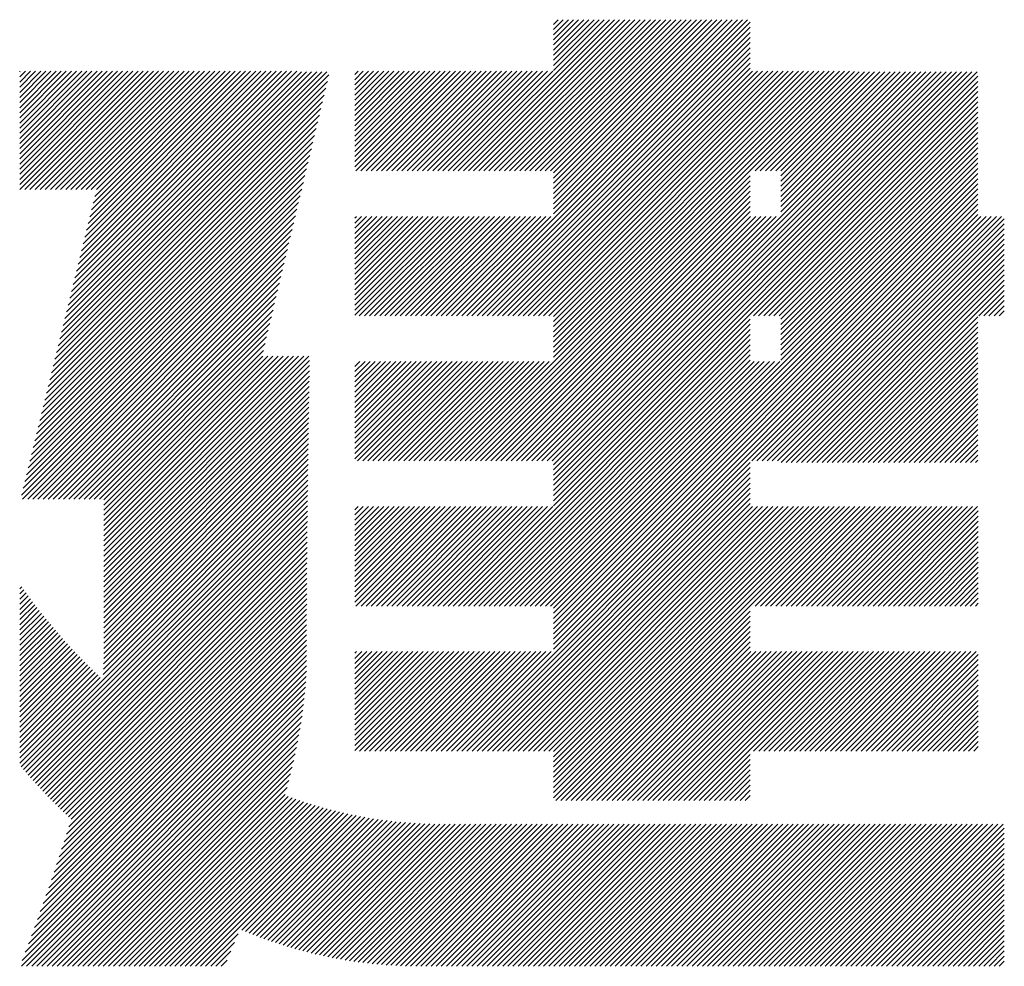
# Model space of a CAD drawing. Extents: x 1134 to 5334, y 677 to 3637.
# Drawn here: x 4309 to 4351, y 898 to 939 of the extents above; entities that cross this region are included whole.
import ezdxf

# ---------------------------------------------------------------- set-up
doc = ezdxf.new("R2010")
doc.units = 0
doc.header["$MEASUREMENT"] = 0
doc.layers.add('_0-A_枠線', color=7, linetype='CONTINUOUS')

msp = doc.modelspace()

# ---------------------------------------------------------------- linework, layer by layer
at = {"layer": '_0-A_枠線', "color": 7, "linetype": 'Continuous'}
for p, q in [((4327.806, 926.011), (4340.484, 938.689)), ((4327.88, 932.272), (4334.402, 938.794)), ((4328.027, 926.011), (4340.484, 938.468)), ((4328.101, 932.272), (4334.623, 938.794)), ((4328.322, 932.272), (4334.844, 938.794)), ((4328.543, 932.272), (4335.065, 938.794)), ((4328.763, 932.272), (4335.286, 938.794)), ((4328.984, 932.272), (4335.507, 938.794)), ((4329.205, 932.272), (4335.728, 938.794)), ((4329.426, 932.272), (4335.949, 938.794)), ((4329.647, 932.272), (4336.17, 938.794)), ((4329.868, 932.272), (4336.391, 938.794)), ((4330.089, 932.272), (4336.612, 938.794)), ((4330.31, 932.272), (4336.833, 938.794)), ((4330.531, 932.272), (4337.054, 938.794)), ((4330.752, 932.272), (4337.275, 938.794)), ((4330.973, 932.272), (4337.496, 938.794)), ((4331.194, 932.272), (4337.717, 938.794)), ((4331.415, 932.272), (4337.938, 938.794)), ((4331.636, 932.272), (4338.159, 938.794)), ((4331.857, 932.272), (4338.379, 938.794)), ((4331.986, 930.412), (4340.368, 938.794)), ((4331.986, 930.633), (4340.147, 938.794)), ((4331.986, 930.854), (4339.926, 938.794)), ((4331.986, 931.075), (4339.705, 938.794)), ((4331.986, 931.296), (4339.484, 938.794)), ((4331.986, 931.517), (4339.263, 938.794)), ((4331.986, 931.738), (4339.042, 938.794)), ((4331.986, 931.959), (4338.821, 938.794)), ((4331.986, 932.18), (4338.6, 938.794)), ((4331.986, 936.6), (4334.181, 938.794)), ((4331.986, 936.821), (4333.96, 938.794)), ((4331.986, 937.042), (4333.739, 938.794)), ((4331.986, 937.263), (4333.518, 938.794)), ((4331.986, 937.483), (4333.297, 938.794)), ((4331.986, 937.704), (4333.076, 938.794)), ((4331.986, 937.925), (4332.855, 938.794)), ((4331.986, 938.146), (4332.634, 938.794)), ((4331.986, 938.367), (4332.413, 938.794)), ((4331.986, 938.588), (4332.192, 938.794)), ((4328.248, 926.011), (4340.484, 938.247)), ((4328.469, 926.011), (4340.484, 938.026)), ((4328.69, 926.011), (4340.484, 937.805)), ((4328.911, 926.011), (4340.484, 937.584)), ((4329.132, 926.011), (4340.484, 937.363)), ((4329.353, 926.011), (4340.484, 937.142)), ((4329.574, 926.011), (4340.484, 936.921)), ((4329.795, 926.011), (4340.484, 936.7)), ((4308.949, 931.461), (4314.056, 936.568)), ((4308.949, 931.682), (4313.835, 936.568)), ((4308.949, 931.903), (4313.614, 936.568)), ((4308.949, 932.124), (4313.393, 936.568)), ((4308.949, 932.345), (4313.172, 936.568)), ((4308.949, 932.566), (4312.951, 936.568)), ((4308.949, 932.787), (4312.73, 936.568)), ((4308.949, 933.008), (4312.509, 936.568)), ((4308.949, 933.229), (4312.288, 936.568)), ((4308.949, 933.45), (4312.067, 936.568)), ((4308.949, 933.671), (4311.846, 936.568)), ((4308.949, 933.892), (4311.625, 936.568)), ((4308.949, 934.113), (4311.404, 936.568)), ((4308.949, 934.334), (4311.183, 936.568)), ((4308.949, 934.554), (4310.962, 936.568)), ((4308.949, 934.775), (4310.741, 936.568)), ((4308.949, 934.996), (4310.52, 936.568)), ((4308.949, 935.217), (4310.3, 936.568)), ((4308.949, 935.438), (4310.079, 936.568)), ((4308.949, 935.659), (4309.858, 936.568)), ((4308.949, 935.88), (4309.637, 936.568)), ((4308.949, 936.101), (4309.416, 936.568)), ((4308.949, 936.322), (4309.195, 936.568)), ((4308.949, 936.543), (4308.974, 936.568)), ((4309.169, 931.46), (4314.277, 936.568)), ((4309.39, 931.46), (4314.498, 936.568)), ((4309.611, 931.46), (4314.719, 936.568)), ((4309.832, 931.46), (4314.94, 936.568)), ((4310.053, 931.46), (4315.161, 936.568)), ((4310.274, 931.46), (4315.382, 936.568)), ((4310.495, 931.46), (4315.603, 936.568)), ((4310.61, 924.725), (4322.298, 936.413)), ((4310.682, 925.018), (4322.212, 936.547)), ((4310.716, 931.46), (4315.824, 936.568)), ((4310.754, 925.311), (4321.991, 936.548)), ((4310.826, 925.604), (4321.771, 936.548)), ((4310.898, 925.897), (4321.55, 936.549)), ((4310.937, 931.46), (4316.045, 936.568)), ((4310.97, 926.189), (4321.33, 936.549)), ((4311.042, 926.482), (4321.109, 936.55)), ((4311.114, 926.775), (4320.906, 936.568)), ((4311.158, 931.46), (4316.266, 936.568)), ((4311.186, 927.068), (4320.685, 936.568)), ((4311.258, 927.361), (4320.464, 936.568)), ((4311.33, 927.654), (4320.243, 936.568)), ((4311.378, 931.46), (4316.487, 936.568)), ((4311.402, 927.947), (4320.022, 936.568)), ((4311.474, 928.24), (4319.801, 936.568)), ((4311.546, 928.533), (4319.58, 936.568)), ((4311.599, 931.46), (4316.708, 936.568)), ((4311.618, 928.826), (4319.359, 936.568)), ((4311.69, 929.119), (4319.138, 936.568)), ((4311.762, 929.412), (4318.917, 936.568)), ((4311.82, 931.46), (4316.929, 936.568)), ((4311.834, 929.705), (4318.696, 936.568)), ((4311.906, 929.998), (4318.475, 936.568)), ((4311.978, 930.291), (4318.254, 936.568)), ((4312.041, 931.46), (4317.15, 936.568)), ((4312.05, 930.584), (4318.033, 936.568)), ((4312.122, 930.877), (4317.813, 936.568)), ((4312.194, 931.17), (4317.592, 936.568)), ((4312.262, 931.46), (4317.371, 936.568)), ((4323.414, 932.447), (4327.535, 936.568)), ((4323.414, 932.668), (4327.314, 936.568)), ((4323.414, 932.889), (4327.093, 936.568)), ((4323.414, 933.11), (4326.872, 936.568)), ((4323.414, 933.331), (4326.651, 936.568)), ((4323.414, 933.552), (4326.43, 936.568)), ((4323.414, 933.773), (4326.209, 936.568)), ((4323.414, 933.994), (4325.988, 936.568)), ((4323.414, 934.215), (4325.767, 936.568)), ((4323.414, 934.436), (4325.547, 936.568)), ((4323.414, 934.656), (4325.326, 936.568)), ((4323.414, 934.877), (4325.105, 936.568)), ((4323.414, 935.098), (4324.884, 936.568)), ((4323.414, 935.319), (4324.663, 936.568)), ((4323.414, 935.54), (4324.442, 936.568)), ((4323.414, 935.761), (4324.221, 936.568)), ((4323.414, 935.982), (4324, 936.568)), ((4323.414, 936.203), (4323.779, 936.568)), ((4323.414, 936.424), (4323.558, 936.568)), ((4323.46, 932.272), (4327.756, 936.568)), ((4323.681, 932.272), (4327.977, 936.568)), ((4323.902, 932.272), (4328.198, 936.568)), ((4324.123, 932.272), (4328.419, 936.568)), ((4324.344, 932.272), (4328.64, 936.568)), ((4324.565, 932.272), (4328.861, 936.568)), ((4324.786, 932.272), (4329.082, 936.568)), ((4325.007, 932.272), (4329.303, 936.568)), ((4325.228, 932.272), (4329.524, 936.568)), ((4325.449, 932.272), (4329.745, 936.568)), ((4325.67, 932.272), (4329.966, 936.568)), ((4325.891, 932.272), (4330.187, 936.568)), ((4326.112, 932.272), (4330.408, 936.568)), ((4326.333, 932.272), (4330.629, 936.568)), ((4326.554, 932.272), (4330.85, 936.568)), ((4326.775, 932.272), (4331.071, 936.568)), ((4326.996, 932.272), (4331.292, 936.568)), ((4327.217, 932.272), (4331.513, 936.568)), ((4327.438, 932.272), (4331.734, 936.568)), ((4327.659, 932.272), (4331.955, 936.568)), ((4327.734, 919.752), (4344.55, 936.568)), ((4327.955, 919.752), (4344.771, 936.568)), ((4330.016, 926.011), (4340.573, 936.568)), ((4330.237, 926.011), (4340.793, 936.568)), ((4330.458, 926.011), (4341.014, 936.568)), ((4330.679, 926.011), (4341.235, 936.568)), ((4330.9, 926.011), (4341.456, 936.568)), ((4331.121, 926.011), (4341.677, 936.568)), ((4331.27, 919.752), (4348.061, 936.544)), ((4331.342, 926.011), (4341.898, 936.568)), ((4331.491, 919.752), (4348.282, 936.544)), ((4331.563, 926.011), (4342.119, 936.568)), ((4331.712, 919.752), (4348.503, 936.544)), ((4331.784, 926.011), (4342.34, 936.568)), ((4331.933, 919.752), (4348.724, 936.544)), ((4331.986, 924.225), (4344.329, 936.568)), ((4331.986, 924.446), (4344.108, 936.568)), ((4331.986, 924.667), (4343.887, 936.568)), ((4331.986, 924.888), (4343.666, 936.568)), ((4331.986, 925.109), (4343.445, 936.568)), ((4331.986, 925.33), (4343.224, 936.568)), ((4331.986, 925.551), (4343.003, 936.568)), ((4331.986, 925.772), (4342.782, 936.568)), ((4331.986, 925.993), (4342.561, 936.568)), ((4331.986, 918.259), (4350.271, 936.544)), ((4331.986, 918.48), (4350.05, 936.544)), ((4331.986, 918.701), (4349.829, 936.544)), ((4331.986, 918.922), (4349.608, 936.544)), ((4331.986, 919.143), (4349.387, 936.544)), ((4331.986, 919.364), (4349.166, 936.544)), ((4331.986, 919.585), (4348.945, 936.544)), ((4331.986, 918.038), (4350.302, 936.354)), ((4340.696, 932.272), (4344.984, 936.56)), ((4340.917, 932.272), (4345.189, 936.544)), ((4341.138, 932.272), (4345.41, 936.544)), ((4341.359, 932.272), (4345.631, 936.544)), ((4341.58, 932.272), (4345.852, 936.544)), ((4341.801, 932.272), (4346.073, 936.544)), ((4341.804, 930.507), (4347.84, 936.544)), ((4341.804, 930.728), (4347.619, 936.544)), ((4341.804, 930.949), (4347.399, 936.544)), ((4341.804, 931.17), (4347.178, 936.544)), ((4341.804, 931.391), (4346.957, 936.544)), ((4341.804, 931.612), (4346.736, 936.544)), ((4341.804, 931.833), (4346.515, 936.544)), ((4341.804, 932.054), (4346.294, 936.544)), ((4310.538, 924.432), (4322.229, 936.123)), ((4327.884, 913.493), (4350.302, 935.912)), ((4331.986, 917.817), (4350.302, 936.133)), ((4310.394, 923.846), (4322.091, 935.543)), ((4310.466, 924.139), (4322.16, 935.833)), ((4340.622, 926.011), (4350.302, 935.691)), ((4340.843, 926.011), (4350.302, 935.47)), ((4310.322, 923.553), (4322.022, 935.253)), ((4341.064, 926.011), (4350.302, 935.249)), ((4341.285, 926.011), (4350.302, 935.028)), ((4310.178, 922.967), (4321.884, 934.673)), ((4310.25, 923.26), (4321.953, 934.963)), ((4341.506, 926.011), (4350.302, 934.807)), ((4341.727, 926.011), (4350.302, 934.586)), ((4310.106, 922.674), (4321.815, 934.383)), ((4341.804, 925.867), (4350.302, 934.365)), ((4341.804, 925.646), (4350.302, 934.144)), ((4309.962, 922.088), (4321.677, 933.803)), ((4310.034, 922.381), (4321.746, 934.093)), ((4341.804, 925.425), (4350.302, 933.923)), ((4309.89, 921.795), (4321.608, 933.513)), ((4341.804, 925.204), (4350.302, 933.702)), ((4341.804, 924.983), (4350.302, 933.481)), ((4309.746, 921.209), (4321.47, 932.933)), ((4309.818, 921.502), (4321.539, 933.223)), ((4341.804, 924.762), (4350.302, 933.26)), ((4341.804, 924.541), (4350.302, 933.039)), ((4309.674, 920.916), (4321.401, 932.643)), ((4341.804, 924.32), (4350.302, 932.818)), ((4341.804, 924.099), (4350.302, 932.597)), ((4309.53, 920.33), (4321.263, 932.064)), ((4309.602, 920.623), (4321.332, 932.354)), ((4328.176, 919.752), (4340.484, 932.06)), ((4331.419, 913.493), (4350.302, 932.376)), ((4331.64, 913.493), (4350.302, 932.155)), ((4309.458, 920.037), (4321.194, 931.774)), ((4328.397, 919.752), (4340.484, 931.839)), ((4328.618, 919.752), (4340.484, 931.618)), ((4331.861, 913.493), (4350.302, 931.934)), ((4331.986, 913.398), (4350.302, 931.714)), ((4309.314, 919.451), (4321.056, 931.194)), ((4309.386, 919.744), (4321.125, 931.484)), ((4328.839, 919.752), (4340.484, 931.397)), ((4329.06, 919.752), (4340.484, 931.176)), ((4331.986, 913.177), (4350.302, 931.493)), ((4331.986, 912.956), (4350.302, 931.272)), ((4309.242, 919.158), (4320.987, 930.904)), ((4329.281, 919.752), (4340.484, 930.955)), ((4331.986, 912.735), (4350.302, 931.051)), ((4331.986, 912.514), (4350.302, 930.83)), ((4309.097, 918.572), (4320.849, 930.324)), ((4309.169, 918.865), (4320.918, 930.614)), ((4329.502, 919.752), (4340.484, 930.734)), ((4329.723, 919.752), (4340.484, 930.513)), ((4331.986, 912.293), (4350.302, 930.609)), ((4331.986, 912.072), (4350.302, 930.388)), ((4309.025, 918.279), (4320.78, 930.034)), ((4323.414, 926.039), (4327.682, 930.306)), ((4323.414, 926.26), (4327.461, 930.306)), ((4323.414, 926.481), (4327.24, 930.306)), ((4323.414, 926.702), (4327.019, 930.306)), ((4323.414, 926.922), (4326.798, 930.306)), ((4323.414, 927.143), (4326.577, 930.306)), ((4323.414, 927.364), (4326.356, 930.306)), ((4323.414, 927.585), (4326.135, 930.306)), ((4323.414, 927.806), (4325.914, 930.306)), ((4323.414, 928.027), (4325.693, 930.306)), ((4323.414, 928.248), (4325.472, 930.306)), ((4323.414, 928.469), (4325.251, 930.306)), ((4323.414, 928.69), (4325.03, 930.306)), ((4323.414, 928.911), (4324.809, 930.306)), ((4323.414, 929.132), (4324.588, 930.306)), ((4323.414, 929.353), (4324.367, 930.306)), ((4323.414, 929.574), (4324.146, 930.306)), ((4323.414, 929.795), (4323.925, 930.306)), ((4323.414, 930.016), (4323.704, 930.306)), ((4323.414, 930.237), (4323.483, 930.306)), ((4323.608, 926.011), (4327.903, 930.306)), ((4323.829, 926.011), (4328.124, 930.306)), ((4324.05, 926.011), (4328.345, 930.306)), ((4324.271, 926.011), (4328.566, 930.306)), ((4324.492, 926.011), (4328.787, 930.306)), ((4324.713, 926.011), (4329.008, 930.306)), ((4324.934, 926.011), (4329.229, 930.306)), ((4325.155, 926.011), (4329.45, 930.306)), ((4325.376, 926.011), (4329.671, 930.306)), ((4325.596, 926.011), (4329.892, 930.306)), ((4325.817, 926.011), (4330.113, 930.306)), ((4326.038, 926.011), (4330.334, 930.306)), ((4326.259, 926.011), (4330.555, 930.306)), ((4326.48, 926.011), (4330.776, 930.306)), ((4326.701, 926.011), (4330.996, 930.306)), ((4326.922, 926.011), (4331.217, 930.306)), ((4327.143, 926.011), (4331.438, 930.306)), ((4327.364, 926.011), (4331.659, 930.306)), ((4327.585, 926.011), (4331.88, 930.306)), ((4327.811, 907.234), (4350.884, 930.306)), ((4329.944, 919.752), (4340.498, 930.306)), ((4330.165, 919.752), (4340.719, 930.306)), ((4330.386, 919.752), (4340.94, 930.306)), ((4330.607, 919.752), (4341.161, 930.306)), ((4330.828, 919.752), (4341.382, 930.306)), ((4331.049, 919.752), (4341.603, 930.306)), ((4331.986, 911.63), (4350.663, 930.306)), ((4331.986, 911.851), (4350.442, 930.306)), ((4340.551, 919.752), (4351.105, 930.306)), ((4340.772, 919.752), (4351.326, 930.306)), ((4340.993, 919.752), (4351.449, 930.208)), ((4341.214, 919.752), (4351.449, 929.987)), ((4309.075, 918.108), (4320.711, 929.744)), ((4341.435, 919.752), (4351.449, 929.766)), ((4341.656, 919.752), (4351.449, 929.545)), ((4309.296, 918.108), (4320.642, 929.454)), ((4309.517, 918.108), (4320.573, 929.164)), ((4341.813, 919.689), (4351.449, 929.324)), ((4342.034, 919.689), (4351.449, 929.103)), ((4309.738, 918.108), (4320.504, 928.874)), ((4342.255, 919.689), (4351.449, 928.882)), ((4342.476, 919.689), (4351.449, 928.661)), ((4309.959, 918.107), (4320.435, 928.584)), ((4310.18, 918.107), (4320.366, 928.294)), ((4342.697, 919.689), (4351.449, 928.44)), ((4342.918, 919.689), (4351.449, 928.219)), ((4310.4, 918.107), (4320.297, 928.004)), ((4343.139, 919.689), (4351.449, 927.999)), ((4343.36, 919.689), (4351.449, 927.778)), ((4310.621, 918.107), (4320.228, 927.714)), ((4310.842, 918.107), (4320.16, 927.424)), ((4343.581, 919.689), (4351.449, 927.557)), ((4311.063, 918.107), (4320.091, 927.134)), ((4343.802, 919.689), (4351.449, 927.336)), ((4350.345, 926.011), (4351.449, 927.115)), ((4311.284, 918.107), (4320.022, 926.844)), ((4311.504, 918.106), (4319.953, 926.555)), ((4350.566, 926.011), (4351.449, 926.894)), ((4350.787, 926.011), (4351.449, 926.673)), ((4311.725, 918.106), (4319.884, 926.265)), ((4351.008, 926.011), (4351.449, 926.452)), ((4351.229, 926.011), (4351.449, 926.231)), ((4311.946, 918.106), (4319.815, 925.975)), ((4312.167, 918.106), (4319.746, 925.685)), ((4328.105, 913.493), (4340.484, 925.872)), ((4328.326, 913.493), (4340.484, 925.652)), ((4344.023, 919.689), (4350.302, 925.968)), ((4344.244, 919.689), (4350.302, 925.747)), ((4312.388, 918.106), (4319.677, 925.395)), ((4328.547, 913.493), (4340.484, 925.431)), ((4344.465, 919.689), (4350.302, 925.526)), ((4344.686, 919.689), (4350.302, 925.305)), ((4312.575, 918.072), (4319.608, 925.105)), ((4312.575, 917.851), (4319.539, 924.815)), ((4328.768, 913.493), (4340.484, 925.21)), ((4328.989, 913.493), (4340.484, 924.989)), ((4344.906, 919.689), (4350.302, 925.084)), ((4345.127, 919.689), (4350.302, 924.863)), ((4312.575, 917.63), (4319.47, 924.525)), ((4329.21, 913.493), (4340.484, 924.768)), ((4329.431, 913.493), (4340.484, 924.547)), ((4345.348, 919.689), (4350.302, 924.642)), ((4345.569, 919.689), (4350.302, 924.421)), ((4312.574, 915.42), (4321.429, 924.274)), ((4312.574, 915.641), (4321.208, 924.274)), ((4312.574, 915.862), (4320.987, 924.274)), ((4312.574, 916.083), (4320.766, 924.274)), ((4312.574, 915.199), (4321.465, 924.09)), ((4312.575, 916.304), (4320.545, 924.274)), ((4312.575, 916.525), (4320.324, 924.274)), ((4312.575, 916.746), (4320.103, 924.274)), ((4312.575, 916.967), (4319.882, 924.274)), ((4312.575, 917.188), (4319.661, 924.274)), ((4312.575, 917.409), (4319.44, 924.274)), ((4323.414, 919.851), (4327.611, 924.048)), ((4323.414, 920.072), (4327.39, 924.048)), ((4323.414, 920.293), (4327.169, 924.048)), ((4323.414, 920.514), (4326.948, 924.048)), ((4323.414, 920.735), (4326.727, 924.048)), ((4323.414, 920.956), (4326.506, 924.048)), ((4323.414, 921.177), (4326.285, 924.048)), ((4323.414, 921.398), (4326.064, 924.048)), ((4323.414, 921.619), (4325.843, 924.048)), ((4323.414, 921.84), (4325.622, 924.048)), ((4323.414, 922.061), (4325.401, 924.048)), ((4323.414, 922.282), (4325.18, 924.048)), ((4323.414, 922.503), (4324.959, 924.048)), ((4323.414, 922.724), (4324.738, 924.048)), ((4323.414, 922.945), (4324.518, 924.048)), ((4323.414, 923.166), (4324.297, 924.048)), ((4323.414, 923.387), (4324.076, 924.048)), ((4323.414, 923.608), (4323.855, 924.048)), ((4323.414, 923.829), (4323.634, 924.048)), ((4323.536, 919.752), (4327.832, 924.048)), ((4323.757, 919.752), (4328.053, 924.048)), ((4323.978, 919.752), (4328.274, 924.048)), ((4324.199, 919.752), (4328.495, 924.048)), ((4324.42, 919.752), (4328.716, 924.048)), ((4324.641, 919.752), (4328.937, 924.048)), ((4324.862, 919.752), (4329.158, 924.048)), ((4325.083, 919.752), (4329.379, 924.048)), ((4325.304, 919.752), (4329.6, 924.048)), ((4325.525, 919.752), (4329.821, 924.048)), ((4325.746, 919.752), (4330.042, 924.048)), ((4325.967, 919.752), (4330.263, 924.048)), ((4326.188, 919.752), (4330.484, 924.048)), ((4326.409, 919.752), (4330.705, 924.048)), ((4326.63, 919.752), (4330.926, 924.048)), ((4326.851, 919.752), (4331.147, 924.048)), ((4327.072, 919.752), (4331.368, 924.048)), ((4327.293, 919.752), (4331.589, 924.048)), ((4327.514, 919.752), (4331.81, 924.048)), ((4329.652, 913.493), (4340.484, 924.326)), ((4329.873, 913.493), (4340.484, 924.105)), ((4330.093, 913.493), (4340.648, 924.048)), ((4330.314, 913.493), (4340.869, 924.048)), ((4330.535, 913.493), (4341.09, 924.048)), ((4330.756, 913.493), (4341.311, 924.048)), ((4330.977, 913.493), (4341.532, 924.048)), ((4331.198, 913.493), (4341.753, 924.048)), ((4345.79, 919.689), (4350.302, 924.201)), ((4346.011, 919.689), (4350.302, 923.98)), ((4312.574, 914.978), (4321.461, 923.865)), ((4312.574, 914.757), (4321.457, 923.64)), ((4346.232, 919.689), (4350.302, 923.759)), ((4346.453, 919.689), (4350.302, 923.538)), ((4312.574, 914.536), (4321.453, 923.415)), ((4312.574, 914.315), (4321.45, 923.19)), ((4346.674, 919.689), (4350.302, 923.317)), ((4346.895, 919.689), (4350.302, 923.096)), ((4312.574, 914.094), (4321.446, 922.965)), ((4312.574, 913.873), (4321.442, 922.741)), ((4347.116, 919.689), (4350.302, 922.875)), ((4312.574, 913.652), (4321.439, 922.516)), ((4312.574, 913.431), (4321.435, 922.292)), ((4347.337, 919.689), (4350.302, 922.654)), ((4347.558, 919.689), (4350.302, 922.433)), ((4312.574, 913.21), (4321.431, 922.067)), ((4312.574, 912.989), (4321.428, 921.843)), ((4347.779, 919.689), (4350.302, 922.212)), ((4348, 919.689), (4350.302, 921.991)), ((4312.574, 912.768), (4321.424, 921.618)), ((4312.574, 912.547), (4321.421, 921.394)), ((4348.221, 919.689), (4350.302, 921.77)), ((4348.442, 919.689), (4350.302, 921.549)), ((4312.574, 912.326), (4321.418, 921.17)), ((4348.663, 919.689), (4350.302, 921.328)), ((4348.884, 919.689), (4350.302, 921.107)), ((4312.574, 912.105), (4321.414, 920.945)), ((4312.574, 911.884), (4321.411, 920.721)), ((4349.105, 919.689), (4350.302, 920.886)), ((4349.326, 919.689), (4350.302, 920.665)), ((4312.574, 911.663), (4321.408, 920.497)), ((4312.574, 911.442), (4321.405, 920.273)), ((4349.547, 919.689), (4350.302, 920.444)), ((4349.768, 919.689), (4350.302, 920.223)), ((4312.573, 910.999), (4321.399, 919.825)), ((4312.574, 911.221), (4321.402, 920.049)), ((4349.989, 919.689), (4350.302, 920.002)), ((4350.21, 919.689), (4350.302, 919.781)), ((4312.553, 910.537), (4321.393, 919.377)), ((4312.566, 910.771), (4321.396, 919.601)), ((4328.032, 907.234), (4340.484, 919.685)), ((4328.253, 907.234), (4340.484, 919.464)), ((4308.954, 906.717), (4321.39, 919.153)), ((4309.017, 906.559), (4321.387, 918.929)), ((4328.474, 907.234), (4340.484, 919.243)), ((4328.695, 907.234), (4340.484, 919.022)), ((4309.116, 906.437), (4321.384, 918.705)), ((4309.217, 906.317), (4321.381, 918.482)), ((4328.916, 907.234), (4340.484, 918.801)), ((4329.137, 907.234), (4340.484, 918.58)), ((4309.319, 906.198), (4321.379, 918.258)), ((4309.421, 906.08), (4321.376, 918.034)), ((4329.358, 907.234), (4340.484, 918.359)), ((4329.579, 907.234), (4340.484, 918.138)), ((4309.525, 905.962), (4321.374, 917.811)), ((4309.63, 905.846), (4321.371, 917.587)), ((4323.414, 913.664), (4327.538, 917.788)), ((4323.414, 913.885), (4327.317, 917.788)), ((4323.414, 914.106), (4327.096, 917.788)), ((4323.414, 914.327), (4326.875, 917.788)), ((4323.414, 914.548), (4326.654, 917.788)), ((4323.414, 914.769), (4326.433, 917.788)), ((4323.414, 914.99), (4326.212, 917.788)), ((4323.414, 915.211), (4325.991, 917.788)), ((4323.414, 915.432), (4325.77, 917.788)), ((4323.414, 915.653), (4325.549, 917.788)), ((4323.414, 915.874), (4325.328, 917.788)), ((4323.414, 916.095), (4325.107, 917.788)), ((4323.414, 916.316), (4324.886, 917.788)), ((4323.414, 916.537), (4324.665, 917.788)), ((4323.414, 916.758), (4324.444, 917.788)), ((4323.414, 916.979), (4324.223, 917.788)), ((4323.414, 917.2), (4324.002, 917.788)), ((4323.414, 917.421), (4323.781, 917.788)), ((4323.414, 917.642), (4323.56, 917.788)), ((4323.464, 913.493), (4327.759, 917.788)), ((4323.685, 913.493), (4327.98, 917.788)), ((4323.906, 913.493), (4328.201, 917.788)), ((4324.127, 913.493), (4328.422, 917.788)), ((4324.348, 913.493), (4328.643, 917.788)), ((4324.569, 913.493), (4328.864, 917.788)), ((4324.79, 913.493), (4329.084, 917.788)), ((4325.011, 913.493), (4329.305, 917.788)), ((4325.232, 913.493), (4329.526, 917.788)), ((4325.453, 913.493), (4329.747, 917.788)), ((4325.674, 913.493), (4329.968, 917.788)), ((4325.895, 913.493), (4330.189, 917.788)), ((4326.116, 913.493), (4330.41, 917.788)), ((4326.337, 913.493), (4330.631, 917.788)), ((4326.558, 913.493), (4330.852, 917.788)), ((4326.779, 913.493), (4331.073, 917.788)), ((4327, 913.493), (4331.294, 917.788)), ((4327.221, 913.493), (4331.515, 917.788)), ((4327.442, 913.493), (4331.736, 917.788)), ((4327.663, 913.493), (4331.957, 917.788)), ((4329.8, 907.234), (4340.484, 917.918)), ((4330.021, 907.234), (4340.575, 917.788)), ((4330.242, 907.234), (4340.796, 917.788)), ((4330.463, 907.234), (4341.017, 917.788)), ((4330.684, 907.234), (4341.238, 917.788)), ((4330.905, 907.234), (4341.459, 917.788)), ((4331.126, 907.234), (4341.68, 917.788)), ((4331.347, 907.234), (4341.901, 917.788)), ((4331.568, 907.234), (4342.122, 917.788)), ((4331.789, 907.234), (4342.343, 917.788)), ((4331.986, 905.222), (4344.552, 917.788)), ((4331.986, 905.443), (4344.331, 917.788)), ((4331.986, 905.664), (4344.111, 917.788)), ((4331.986, 905.885), (4343.89, 917.788)), ((4331.986, 906.106), (4343.669, 917.788)), ((4331.986, 906.327), (4343.448, 917.788)), ((4331.986, 906.548), (4343.227, 917.788)), ((4331.986, 906.769), (4343.006, 917.788)), ((4331.986, 906.99), (4342.785, 917.788)), ((4331.986, 907.21), (4342.564, 917.788)), ((4332.086, 905.1), (4344.773, 917.788)), ((4340.7, 913.493), (4344.994, 917.788)), ((4340.921, 913.493), (4345.215, 917.788)), ((4341.142, 913.493), (4345.436, 917.788)), ((4341.363, 913.493), (4345.657, 917.788)), ((4341.584, 913.493), (4345.878, 917.788)), ((4341.805, 913.493), (4346.099, 917.788)), ((4342.026, 913.493), (4346.32, 917.788)), ((4342.247, 913.493), (4346.541, 917.788)), ((4342.468, 913.493), (4346.762, 917.788)), ((4342.689, 913.493), (4346.983, 917.788)), ((4342.91, 913.493), (4347.204, 917.788)), ((4343.131, 913.493), (4347.425, 917.788)), ((4343.352, 913.493), (4347.646, 917.788)), ((4343.573, 913.493), (4347.867, 917.788)), ((4343.794, 913.493), (4348.088, 917.788)), ((4344.015, 913.493), (4348.309, 917.788)), ((4344.236, 913.493), (4348.53, 917.788)), ((4344.457, 913.493), (4348.751, 917.788)), ((4344.678, 913.493), (4348.972, 917.788)), ((4344.899, 913.493), (4349.193, 917.788)), ((4345.119, 913.493), (4349.414, 917.788)), ((4345.34, 913.493), (4349.635, 917.788)), ((4345.561, 913.493), (4349.856, 917.788)), ((4345.782, 913.493), (4350.077, 917.788)), ((4346.003, 913.493), (4350.298, 917.788)), ((4346.224, 913.493), (4350.324, 917.593)), ((4309.735, 905.731), (4321.369, 917.364)), ((4346.445, 913.493), (4350.324, 917.372)), ((4346.666, 913.493), (4350.324, 917.151)), ((4309.841, 905.616), (4321.366, 917.14)), ((4309.948, 905.502), (4321.364, 916.917)), ((4346.887, 913.493), (4350.324, 916.93)), ((4310.056, 905.388), (4321.361, 916.694)), ((4310.164, 905.276), (4321.359, 916.471)), ((4347.108, 913.493), (4350.324, 916.709)), ((4347.329, 913.493), (4350.324, 916.488)), ((4310.273, 905.164), (4321.357, 916.248)), ((4310.383, 905.053), (4321.355, 916.024)), ((4347.55, 913.493), (4350.324, 916.267)), ((4347.771, 913.493), (4350.324, 916.046)), ((4310.494, 904.942), (4321.353, 915.801)), ((4310.605, 904.832), (4321.351, 915.578)), ((4347.992, 913.493), (4350.324, 915.825)), ((4348.213, 913.493), (4350.324, 915.604)), ((4310.717, 904.723), (4321.349, 915.356)), ((4310.829, 904.615), (4321.347, 915.133)), ((4348.434, 913.493), (4350.324, 915.383)), ((4348.655, 913.493), (4350.324, 915.162)), ((4310.942, 904.507), (4321.345, 914.91)), ((4311.056, 904.4), (4321.344, 914.687)), ((4348.876, 913.493), (4350.324, 914.941)), ((4349.097, 913.493), (4350.324, 914.72)), ((4308.957, 914.233), (4309.041, 914.317)), ((4308.957, 914.012), (4309.131, 914.186)), ((4311.067, 903.969), (4321.341, 914.242)), ((4311.165, 904.288), (4321.342, 914.465)), ((4349.318, 913.493), (4350.324, 914.499)), ((4349.539, 913.493), (4350.324, 914.278)), ((4308.956, 913.57), (4309.315, 913.928)), ((4308.956, 913.349), (4309.409, 913.801)), ((4308.957, 913.791), (4309.222, 914.057)), ((4310.864, 903.323), (4321.338, 913.798)), ((4310.967, 903.647), (4321.339, 914.02)), ((4349.76, 913.493), (4350.324, 914.057)), ((4349.981, 913.493), (4350.324, 913.836)), ((4308.956, 913.128), (4309.503, 913.674)), ((4308.956, 912.907), (4309.598, 913.548)), ((4308.956, 912.686), (4309.694, 913.424)), ((4310.651, 902.669), (4321.335, 913.353)), ((4310.758, 902.997), (4321.336, 913.575)), ((4350.202, 913.493), (4350.324, 913.615)), ((4308.956, 912.464), (4309.791, 913.299)), ((4308.956, 912.243), (4309.889, 913.176)), ((4308.956, 912.022), (4309.987, 913.053)), ((4308.956, 911.801), (4310.086, 912.932)), ((4310.43, 902.005), (4321.333, 912.909)), ((4310.541, 902.338), (4321.334, 913.131)), ((4332.307, 905.1), (4340.484, 913.277)), ((4332.528, 905.1), (4340.484, 913.056)), ((4308.956, 911.58), (4310.186, 912.81)), ((4308.956, 911.359), (4310.286, 912.69)), ((4308.956, 911.138), (4310.387, 912.57)), ((4310.316, 901.671), (4321.332, 912.687)), ((4332.749, 905.1), (4340.484, 912.835)), ((4332.97, 905.1), (4340.484, 912.614)), ((4308.955, 910.475), (4310.695, 912.214)), ((4308.955, 910.254), (4310.798, 912.097)), ((4308.956, 910.917), (4310.489, 912.451)), ((4308.956, 910.696), (4310.591, 912.332)), ((4310.081, 900.994), (4321.331, 912.244)), ((4310.2, 901.334), (4321.331, 912.465)), ((4333.191, 905.1), (4340.484, 912.393)), ((4333.412, 905.1), (4340.484, 912.172)), ((4308.955, 910.033), (4310.903, 911.98)), ((4308.955, 909.812), (4311.008, 911.864)), ((4308.955, 909.591), (4311.113, 911.749)), ((4308.955, 909.37), (4311.219, 911.634)), ((4309.839, 900.31), (4321.33, 911.801)), ((4309.961, 900.653), (4321.33, 912.022)), ((4333.633, 905.1), (4340.484, 911.951)), ((4333.854, 905.1), (4340.484, 911.73)), ((4308.955, 909.149), (4311.326, 911.52)), ((4308.955, 908.928), (4311.434, 911.407)), ((4308.955, 908.707), (4311.542, 911.294)), ((4309.587, 899.616), (4321.329, 911.358)), ((4309.714, 899.964), (4321.329, 911.579)), ((4323.414, 907.256), (4327.688, 911.53)), ((4323.414, 907.477), (4327.467, 911.53)), ((4323.414, 907.698), (4327.246, 911.53)), ((4323.414, 907.919), (4327.025, 911.53)), ((4323.414, 908.14), (4326.804, 911.53)), ((4323.414, 908.361), (4326.583, 911.53)), ((4323.414, 908.582), (4326.362, 911.53)), ((4323.414, 908.803), (4326.141, 911.53)), ((4323.414, 909.024), (4325.92, 911.53)), ((4323.414, 909.245), (4325.699, 911.53)), ((4323.414, 909.466), (4325.478, 911.53)), ((4323.414, 909.687), (4325.257, 911.53)), ((4323.414, 909.908), (4325.036, 911.53)), ((4323.414, 910.129), (4324.815, 911.53)), ((4323.414, 910.35), (4324.594, 911.53)), ((4323.414, 910.571), (4324.373, 911.53)), ((4323.414, 910.792), (4324.152, 911.53)), ((4323.414, 911.013), (4323.931, 911.53)), ((4323.414, 911.234), (4323.71, 911.53)), ((4323.414, 911.455), (4323.489, 911.53)), ((4323.613, 907.234), (4327.909, 911.53)), ((4323.834, 907.234), (4328.13, 911.53)), ((4324.055, 907.234), (4328.351, 911.53)), ((4324.276, 907.234), (4328.572, 911.53)), ((4324.497, 907.234), (4328.793, 911.53)), ((4324.718, 907.234), (4329.014, 911.53)), ((4324.939, 907.234), (4329.235, 911.53)), ((4325.16, 907.234), (4329.456, 911.53)), ((4325.381, 907.234), (4329.677, 911.53)), ((4325.602, 907.234), (4329.898, 911.53)), ((4325.822, 907.234), (4330.119, 911.53)), ((4326.043, 907.234), (4330.339, 911.53)), ((4326.264, 907.234), (4330.56, 911.53)), ((4326.485, 907.234), (4330.781, 911.53)), ((4326.706, 907.234), (4331.002, 911.53)), ((4326.927, 907.234), (4331.223, 911.53)), ((4327.148, 907.234), (4331.444, 911.53)), ((4327.369, 907.234), (4331.665, 911.53)), ((4327.59, 907.234), (4331.886, 911.53)), ((4334.075, 905.1), (4340.504, 911.53)), ((4334.296, 905.1), (4340.725, 911.53)), ((4334.517, 905.1), (4340.946, 911.53)), ((4334.738, 905.1), (4341.167, 911.53)), ((4334.959, 905.1), (4341.388, 911.53)), ((4335.18, 905.1), (4341.609, 911.53)), ((4335.401, 905.1), (4341.83, 911.53)), ((4335.622, 905.1), (4342.051, 911.53)), ((4335.842, 905.1), (4342.272, 911.53)), ((4336.063, 905.1), (4342.493, 911.53)), ((4336.284, 905.1), (4342.714, 911.53)), ((4336.505, 905.1), (4342.935, 911.53)), ((4336.726, 905.1), (4343.156, 911.53)), ((4336.947, 905.1), (4343.377, 911.53)), ((4337.168, 905.1), (4343.598, 911.53)), ((4337.389, 905.1), (4343.819, 911.53)), ((4337.61, 905.1), (4344.04, 911.53)), ((4337.831, 905.1), (4344.261, 911.53)), ((4338.052, 905.1), (4344.482, 911.53)), ((4338.273, 905.1), (4344.703, 911.53)), ((4340.628, 907.234), (4344.924, 911.53)), ((4340.848, 907.234), (4345.145, 911.53)), ((4341.069, 907.234), (4345.365, 911.53)), ((4341.29, 907.234), (4345.586, 911.53)), ((4341.511, 907.234), (4345.807, 911.53)), ((4341.732, 907.234), (4346.028, 911.53)), ((4341.953, 907.234), (4346.249, 911.53)), ((4342.174, 907.234), (4346.47, 911.53)), ((4342.395, 907.234), (4346.691, 911.53)), ((4342.616, 907.234), (4346.912, 911.53)), ((4342.837, 907.234), (4347.133, 911.53)), ((4343.058, 907.234), (4347.354, 911.53)), ((4343.279, 907.234), (4347.575, 911.53)), ((4343.5, 907.234), (4347.796, 911.53)), ((4343.721, 907.234), (4348.017, 911.53)), ((4343.942, 907.234), (4348.238, 911.53)), ((4344.163, 907.234), (4348.459, 911.53)), ((4344.384, 907.234), (4348.68, 911.53)), ((4344.605, 907.234), (4348.901, 911.53)), ((4344.826, 907.234), (4349.122, 911.53)), ((4345.047, 907.234), (4349.343, 911.53)), ((4345.268, 907.234), (4349.564, 911.53)), ((4345.489, 907.234), (4349.785, 911.53)), ((4345.71, 907.234), (4350.006, 911.53)), ((4345.931, 907.234), (4350.227, 911.53)), ((4346.152, 907.234), (4350.324, 911.406)), ((4308.955, 908.486), (4311.651, 911.182)), ((4308.955, 908.265), (4311.76, 911.07)), ((4308.955, 908.044), (4311.87, 910.959)), ((4308.955, 907.823), (4311.981, 910.849)), ((4309.326, 898.913), (4321.327, 910.915)), ((4309.458, 899.266), (4321.329, 911.137)), ((4346.373, 907.234), (4350.324, 911.185)), ((4346.594, 907.234), (4350.324, 910.964)), ((4308.954, 907.38), (4312.204, 910.63)), ((4308.954, 907.159), (4312.316, 910.521)), ((4308.954, 906.938), (4312.429, 910.413)), ((4308.955, 907.602), (4312.092, 910.739)), ((4309.054, 898.199), (4321.312, 910.457)), ((4309.192, 898.558), (4321.322, 910.688)), ((4346.815, 907.234), (4350.324, 910.743)), ((4347.036, 907.234), (4350.324, 910.522)), ((4309.026, 897.95), (4321.299, 910.223)), ((4309.247, 897.95), (4321.281, 909.984)), ((4347.257, 907.234), (4350.324, 910.301)), ((4347.478, 907.234), (4350.324, 910.08)), ((4309.467, 897.95), (4321.26, 909.742)), ((4309.688, 897.95), (4321.234, 909.496)), ((4347.699, 907.234), (4350.324, 909.859)), ((4347.92, 907.234), (4350.324, 909.638)), ((4309.909, 897.95), (4321.205, 909.246)), ((4348.141, 907.234), (4350.324, 909.417)), ((4348.362, 907.234), (4350.324, 909.196)), ((4310.13, 897.949), (4321.173, 908.992)), ((4310.351, 897.949), (4321.136, 908.734)), ((4348.582, 907.234), (4350.324, 908.975)), ((4348.803, 907.234), (4350.324, 908.754)), ((4310.572, 897.949), (4321.096, 908.473)), ((4349.024, 907.234), (4350.324, 908.533)), ((4349.245, 907.234), (4350.324, 908.312)), ((4310.792, 897.949), (4321.052, 908.208)), ((4311.013, 897.949), (4321.004, 907.94)), ((4349.466, 907.234), (4350.324, 908.091)), ((4349.687, 907.234), (4350.324, 907.87)), ((4311.234, 897.949), (4320.953, 907.667)), ((4311.455, 897.949), (4320.898, 907.392)), ((4349.908, 907.234), (4350.324, 907.649)), ((4350.129, 907.234), (4350.324, 907.428)), ((4311.676, 897.948), (4320.84, 907.112)), ((4338.494, 905.1), (4340.484, 907.09)), ((4311.897, 897.948), (4320.778, 906.829)), ((4312.118, 897.948), (4320.712, 906.543)), ((4338.715, 905.1), (4340.484, 906.869)), ((4338.936, 905.1), (4340.484, 906.648)), ((4312.338, 897.948), (4320.643, 906.253)), ((4339.157, 905.1), (4340.484, 906.427)), ((4339.378, 905.1), (4340.484, 906.206)), ((4312.559, 897.948), (4320.57, 905.959)), ((4339.599, 905.1), (4340.484, 905.985)), ((4339.82, 905.1), (4340.484, 905.764)), ((4312.78, 897.948), (4320.494, 905.662)), ((4313.001, 897.948), (4320.415, 905.362)), ((4313.222, 897.948), (4320.544, 905.269)), ((4340.041, 905.1), (4340.484, 905.543)), ((4340.262, 905.1), (4340.484, 905.322)), ((4313.443, 897.947), (4320.706, 905.211)), ((4313.663, 897.947), (4320.87, 905.154)), ((4313.884, 897.947), (4321.034, 905.097)), ((4314.105, 897.947), (4321.2, 905.042)), ((4314.326, 897.947), (4321.368, 904.989)), ((4314.547, 897.947), (4321.536, 904.936)), ((4314.768, 897.947), (4321.706, 904.885)), ((4314.988, 897.947), (4321.877, 904.835)), ((4340.483, 905.1), (4340.484, 905.101)), ((4315.209, 897.946), (4322.049, 904.786)), ((4315.43, 897.946), (4322.223, 904.739)), ((4315.651, 897.946), (4322.398, 904.693)), ((4315.872, 897.946), (4322.574, 904.648)), ((4316.093, 897.946), (4322.752, 904.605)), ((4316.314, 897.946), (4322.931, 904.563)), ((4316.534, 897.946), (4323.111, 904.523)), ((4316.755, 897.946), (4323.293, 904.484)), ((4318.536, 899.505), (4323.477, 904.446)), ((4318.693, 899.441), (4323.662, 904.411)), ((4318.85, 899.378), (4323.849, 904.376)), ((4319.009, 899.316), (4324.037, 904.344)), ((4319.169, 899.255), (4324.227, 904.313)), ((4319.33, 899.194), (4324.419, 904.284)), ((4319.492, 899.135), (4324.613, 904.256)), ((4319.655, 899.077), (4324.808, 904.23)), ((4319.819, 899.021), (4325.005, 904.207)), ((4319.984, 898.965), (4325.204, 904.185)), ((4320.151, 898.91), (4325.405, 904.164)), ((4320.318, 898.857), (4325.608, 904.146)), ((4320.487, 898.805), (4325.812, 904.13)), ((4320.657, 898.754), (4326.019, 904.116)), ((4320.829, 898.704), (4326.228, 904.104)), ((4321.001, 898.656), (4326.439, 904.094)), ((4321.175, 898.609), (4326.653, 904.087)), ((4321.35, 898.563), (4326.869, 904.081)), ((4321.527, 898.519), (4327.087, 904.079)), ((4321.705, 898.475), (4327.307, 904.078)), ((4321.884, 898.434), (4327.528, 904.078)), ((4322.065, 898.394), (4327.749, 904.078)), ((4322.247, 898.355), (4327.97, 904.078)), ((4322.43, 898.317), (4328.191, 904.078)), ((4322.616, 898.282), (4328.412, 904.078)), ((4322.803, 898.248), (4328.633, 904.078)), ((4322.991, 898.215), (4328.854, 904.078)), ((4323.181, 898.184), (4329.075, 904.078)), ((4323.373, 898.155), (4329.296, 904.078)), ((4323.566, 898.127), (4329.517, 904.078)), ((4323.761, 898.102), (4329.738, 904.078)), ((4323.959, 898.078), (4329.959, 904.078)), ((4324.157, 898.056), (4330.18, 904.078)), ((4324.358, 898.036), (4330.401, 904.078)), ((4324.561, 898.017), (4330.622, 904.078)), ((4324.766, 898.001), (4330.843, 904.078)), ((4324.973, 897.987), (4331.064, 904.078)), ((4325.182, 897.975), (4331.285, 904.078)), ((4325.393, 897.966), (4331.506, 904.078)), ((4325.607, 897.958), (4331.727, 904.078)), ((4325.823, 897.953), (4331.948, 904.078)), ((4326.041, 897.95), (4332.169, 904.078)), ((4326.262, 897.95), (4332.389, 904.078)), ((4326.482, 897.95), (4332.61, 904.078)), ((4326.703, 897.95), (4332.831, 904.078)), ((4326.924, 897.95), (4333.052, 904.078)), ((4327.145, 897.95), (4333.273, 904.078)), ((4327.366, 897.95), (4333.494, 904.078)), ((4327.587, 897.95), (4333.715, 904.078)), ((4327.808, 897.95), (4333.936, 904.078)), ((4328.029, 897.95), (4334.157, 904.078)), ((4328.25, 897.95), (4334.378, 904.078)), ((4328.471, 897.95), (4334.599, 904.078)), ((4328.692, 897.95), (4334.82, 904.078)), ((4328.913, 897.95), (4335.041, 904.078)), ((4329.134, 897.95), (4335.262, 904.078)), ((4329.355, 897.95), (4335.483, 904.078)), ((4329.576, 897.95), (4335.704, 904.078)), ((4329.797, 897.95), (4335.925, 904.078)), ((4330.018, 897.95), (4336.146, 904.078)), ((4330.239, 897.95), (4336.367, 904.078)), ((4330.46, 897.95), (4336.588, 904.078)), ((4330.681, 897.95), (4336.809, 904.078)), ((4330.902, 897.95), (4337.03, 904.078)), ((4331.123, 897.95), (4337.251, 904.078)), ((4331.344, 897.95), (4337.472, 904.078)), ((4331.565, 897.95), (4337.693, 904.078)), ((4331.786, 897.95), (4337.914, 904.078)), ((4332.007, 897.95), (4338.135, 904.078)), ((4332.228, 897.95), (4338.356, 904.078)), ((4332.449, 897.95), (4338.577, 904.078)), ((4332.67, 897.95), (4338.798, 904.078)), ((4332.891, 897.95), (4339.019, 904.078)), ((4333.112, 897.95), (4339.24, 904.078)), ((4333.333, 897.95), (4339.461, 904.078)), ((4333.554, 897.95), (4339.682, 904.078)), ((4333.775, 897.95), (4339.902, 904.078)), ((4333.996, 897.95), (4340.123, 904.078)), ((4334.216, 897.95), (4340.344, 904.078)), ((4334.437, 897.95), (4340.565, 904.078)), ((4334.658, 897.95), (4340.786, 904.078)), ((4334.879, 897.95), (4341.007, 904.078)), ((4335.1, 897.95), (4341.228, 904.078)), ((4335.321, 897.95), (4341.449, 904.078)), ((4335.542, 897.95), (4341.67, 904.078)), ((4335.763, 897.95), (4341.891, 904.078)), ((4335.984, 897.95), (4342.112, 904.078)), ((4336.205, 897.95), (4342.333, 904.078)), ((4336.426, 897.95), (4342.554, 904.078)), ((4336.647, 897.95), (4342.775, 904.078)), ((4336.868, 897.95), (4342.996, 904.078)), ((4337.089, 897.95), (4343.217, 904.078)), ((4337.31, 897.95), (4343.438, 904.078)), ((4337.531, 897.95), (4343.659, 904.078)), ((4337.752, 897.95), (4343.88, 904.078)), ((4337.973, 897.95), (4344.101, 904.078)), ((4338.194, 897.95), (4344.322, 904.078)), ((4338.415, 897.95), (4344.543, 904.078)), ((4338.636, 897.95), (4344.764, 904.078)), ((4338.857, 897.95), (4344.985, 904.078)), ((4339.078, 897.95), (4345.206, 904.078)), ((4339.299, 897.95), (4345.427, 904.078)), ((4339.52, 897.95), (4345.648, 904.078)), ((4339.741, 897.95), (4345.869, 904.078)), ((4339.962, 897.95), (4346.09, 904.078)), ((4340.183, 897.95), (4346.311, 904.078)), ((4340.404, 897.95), (4346.532, 904.078)), ((4340.625, 897.95), (4346.753, 904.078)), ((4340.846, 897.95), (4346.974, 904.078)), ((4341.067, 897.95), (4347.195, 904.078)), ((4341.288, 897.95), (4347.416, 904.078)), ((4341.509, 897.95), (4347.636, 904.078)), ((4341.729, 897.95), (4347.857, 904.078)), ((4341.95, 897.95), (4348.078, 904.078)), ((4342.171, 897.95), (4348.299, 904.078)), ((4342.392, 897.95), (4348.52, 904.078)), ((4342.613, 897.95), (4348.741, 904.078)), ((4342.834, 897.95), (4348.962, 904.078)), ((4343.055, 897.95), (4349.183, 904.078)), ((4343.276, 897.95), (4349.404, 904.078)), ((4343.497, 897.95), (4349.625, 904.078)), ((4343.718, 897.95), (4349.846, 904.078)), ((4343.939, 897.95), (4350.067, 904.078)), ((4344.16, 897.95), (4350.288, 904.078)), ((4344.381, 897.95), (4350.509, 904.078)), ((4344.602, 897.95), (4350.73, 904.078)), ((4344.823, 897.95), (4350.951, 904.078)), ((4345.044, 897.95), (4351.172, 904.078)), ((4345.265, 897.95), (4351.393, 904.078)), ((4345.486, 897.95), (4351.449, 903.913)), ((4345.707, 897.95), (4351.449, 903.692)), ((4345.928, 897.95), (4351.449, 903.471)), ((4346.149, 897.95), (4351.449, 903.25)), ((4346.37, 897.95), (4351.449, 903.029)), ((4346.591, 897.95), (4351.449, 902.808)), ((4346.812, 897.95), (4351.449, 902.587)), ((4347.033, 897.95), (4351.449, 902.366)), ((4347.254, 897.95), (4351.449, 902.145)), ((4347.475, 897.95), (4351.449, 901.924)), ((4347.696, 897.95), (4351.449, 901.703)), ((4347.917, 897.95), (4351.449, 901.482)), ((4348.138, 897.95), (4351.449, 901.261)), ((4348.359, 897.95), (4351.449, 901.04)), ((4348.58, 897.95), (4351.449, 900.819)), ((4348.801, 897.95), (4351.449, 900.598)), ((4349.022, 897.95), (4351.449, 900.377)), ((4349.242, 897.95), (4351.449, 900.156)), ((4349.463, 897.95), (4351.449, 899.935)), ((4316.976, 897.945), (4318.376, 899.345)), ((4349.684, 897.95), (4351.449, 899.714)), ((4349.905, 897.95), (4351.449, 899.493)), ((4317.197, 897.945), (4318.224, 898.972)), ((4350.126, 897.95), (4351.449, 899.272)), ((4350.347, 897.95), (4351.449, 899.051)), ((4317.418, 897.945), (4318.066, 898.594)), ((4350.568, 897.95), (4351.449, 898.83)), ((4350.789, 897.95), (4351.449, 898.609)), ((4317.639, 897.945), (4317.902, 898.208)), ((4351.01, 897.95), (4351.449, 898.388)), ((4351.231, 897.95), (4351.449, 898.167))]:
    msp.add_line(p, q, dxfattribs=at)

doc.saveas('drawing.dxf')
